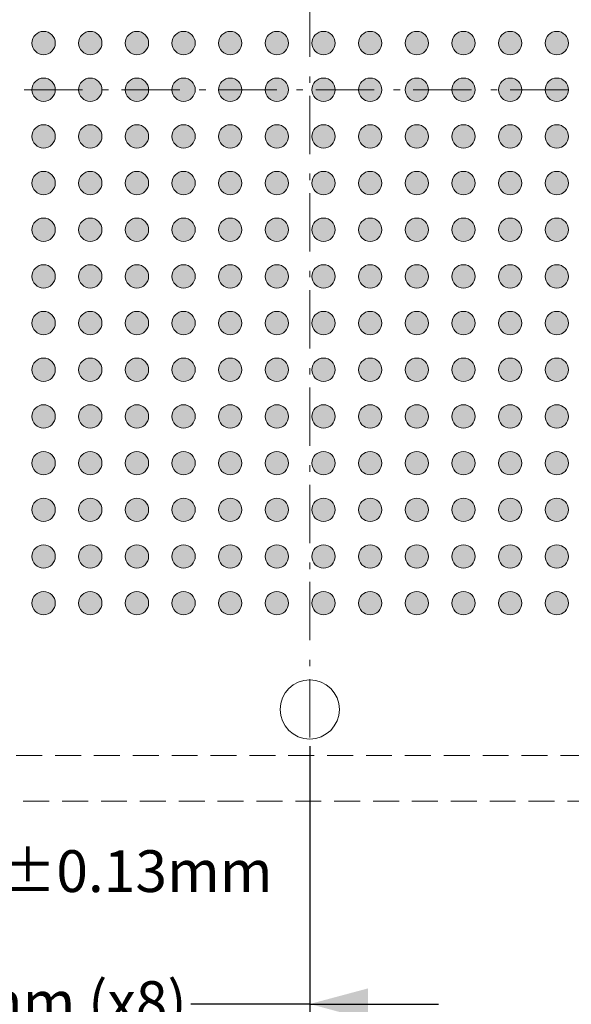
# Model space of a CAD drawing. Units: millimetres. Extents: x -39 to 92, y -153 to -56.
# Drawn here: x 15 to 30, y -120 to -94 of the extents above; entities that cross this region are included whole.
import ezdxf

# ---------------------------------------------------------------- set-up
doc = ezdxf.new("R2010")
doc.units = ezdxf.units.MM
doc.header["$LTSCALE"] = 12.7
doc.header["$PDMODE"] = 1
doc.header["$PDSIZE"] = -2
doc.linetypes.add('STYLE_12', pattern=[0.083328, 0.055557, -0.027771])
doc.linetypes.add('STYLE_17', pattern=[0.208328, 0.125, -0.041656, 0.013885, -0.027786])
doc.layers.add('Dimension', color=7, linetype='Continuous', lineweight=5)
doc.layers.add('None', color=7, linetype='Continuous', lineweight=5)
doc.styles.add('Arial', font='Arial')
doc.styles.add('Helvetica', font='Helvetica')
doc.dimstyles.new('IE Standard', dxfattribs={"dimtxt": 1.136882, "dimasz": 1.5875, "dimexe": 1.905, "dimexo": 0.9525, "dimgap": 0, "dimtad": 0, "dimtih": 1, "dimtoh": 1, "dimzin": 11, "dimdsep": 46, "dimtxsty": 'Helvetica', "dimblk": 'VW_FILLEDARROW', "dimcen": 0, "dimadec": 0, "dimazin": 0, "dimtfac": 1, "dimtix": 1, "dimtmove": 0, "dimatfit": 0, "dimldrblk": 'VW_FILLEDARROW-1', "dimfxl": 1, "dimfrac": 2, "dimtolj": 1, "dimtzin": 11, "dimarcsym": 0})

# ---------------------------------------------------------------- blocks, each defined once
blk = doc.blocks.new('*D12')
at = {"layer": 'Defpoints', "color": 0, "lineweight": 0}
for p in [(6.178, -112.313), (3.678, -114.813), (3.678, -116.765)]:
    blk.add_point(p, dxfattribs=at)
at = {"layer": 'Dimension', "color": 0, "linetype": 'Continuous', "lineweight": -2}
for p, q in [((6.178, -113.265), (6.178, -118.67)), ((3.678, -115.765), (3.678, -118.67)), ((3.678, -116.765), (0.178, -116.765)), ((6.178, -116.765), (3.678, -116.765)), ((6.178, -116.765), (9.7, -116.765))]:
    blk.add_line(p, q, dxfattribs=at)
at = {"layer": 'Dimension', "color": 0, "lineweight": -2}
for points in [[(3.678, -116.765), (2.091, -117.19), (2.091, -116.34)], [(6.178, -116.765), (7.766, -116.34), (7.766, -117.19)]]:
    blk.add_solid(points, dxfattribs=at)
at = {"color": 0, "linetype": 'Continuous', "lineweight": -2}
blk.add_wipeout([(9.7, -117.678), (14.59, -117.678), (14.59, -115.852), (9.7, -115.852)], dxfattribs=at).dxf.layer = 'Dimension'
at = {"layer": 'Dimension', "color": 0, "insert": (9.7, -116.144), "char_height": 1.1369, "attachment_point": 1, "line_spacing_factor": 0.96736, "style": 'Helvetica'}
blk.add_mtext('2.5mm', dxfattribs=at)
at = {"color": 0, "linetype": 'Continuous', "lineweight": -2}
blk.add_wipeout([(14.59, -117.678), (21.241, -117.678), (21.241, -115.852), (14.59, -115.852)], dxfattribs=at).dxf.layer = 'Dimension'
at = {"layer": 'Dimension', "color": 0, "insert": (14.59, -116.144), "char_height": 1.1369, "attachment_point": 1, "line_spacing_factor": 0.96736, "style": 'Helvetica'}
blk.add_mtext('±0.13mm', dxfattribs=at)
blk = doc.blocks.new('VW_FILLEDARROW')
at = {"color": 0, "lineweight": -2}
blk.add_solid([(0, 0), (-1, -0.268), (-1, 0.268)], dxfattribs=at)
blk = doc.blocks.new('VW_FILLEDARROW-1')
at = {"color": 0, "lineweight": -2}
blk.add_solid([(0, 0), (-0.666, -0.178), (-0.666, 0.178)], dxfattribs=at)
blk = doc.blocks.new('*D14')
at = {"layer": 'Defpoints', "color": 0, "lineweight": 0}
for p in [(3.678, -114.813), (42.403, -114.813), (3.678, -124.115)]:
    blk.add_point(p, dxfattribs=at)
at = {"layer": 'Dimension', "color": 0, "linetype": 'Continuous', "lineweight": -2}
for p, q in [((3.678, -115.765), (3.678, -126.02)), ((42.403, -115.765), (42.403, -126.02)), ((3.678, -124.115), (42.403, -124.115))]:
    blk.add_line(p, q, dxfattribs=at)
at = {"layer": 'Dimension', "color": 0, "lineweight": -2}
for points in [[(3.678, -124.115), (5.266, -123.69), (5.266, -124.54)], [(42.403, -124.115), (40.816, -124.54), (40.816, -123.69)]]:
    blk.add_solid(points, dxfattribs=at)
at = {"color": 0, "linetype": 'Continuous', "lineweight": -2}
blk.add_wipeout([(14.399, -125.028), (21.956, -125.028), (21.956, -123.202), (14.399, -123.202)], dxfattribs=at).dxf.layer = 'Dimension'
at = {"layer": 'Dimension', "color": 0, "insert": (14.399, -123.494), "char_height": 1.1369, "attachment_point": 1, "line_spacing_factor": 0.96736, "style": 'Helvetica'}
blk.add_mtext('38.725mm', dxfattribs=at)
at = {"color": 0, "linetype": 'Continuous', "lineweight": -2}
blk.add_wipeout([(21.956, -125.028), (29.497, -125.028), (29.497, -123.202), (21.956, -123.202)], dxfattribs=at).dxf.layer = 'Dimension'
at = {"layer": 'Dimension', "color": 0, "insert": (21.956, -123.494), "char_height": 1.1369, "attachment_point": 1, "line_spacing_factor": 0.96736, "style": 'Helvetica'}
blk.add_mtext('±0.125mm', dxfattribs=at)
at = {"color": 0, "linetype": 'Continuous', "lineweight": -2}
blk.add_wipeout([(29.497, -125.028), (32.656, -125.028), (32.656, -123.202), (29.497, -123.202)], dxfattribs=at).dxf.layer = 'Dimension'
at = {"layer": 'Dimension', "color": 0, "insert": (29.497, -123.494), "char_height": 1.1369, "attachment_point": 1, "line_spacing_factor": 0.96736, "style": 'Helvetica'}
blk.add_mtext(' (x4)', dxfattribs=at)
blk = doc.blocks.new('*D15')
at = {"layer": 'Defpoints', "color": 0, "lineweight": 0}
for p in [(6.178, -112.313), (23.041, -112.363), (6.178, -120.328)]:
    blk.add_point(p, dxfattribs=at)
at = {"layer": 'Dimension', "color": 0, "linetype": 'Continuous', "lineweight": -2}
for p, q in [((6.178, -113.265), (6.178, -122.233)), ((23.041, -113.315), (23.041, -122.233)), ((6.178, -120.328), (2.678, -120.328)), ((23.041, -120.328), (6.178, -120.328)), ((23.041, -120.328), (26.541, -120.328))]:
    blk.add_line(p, q, dxfattribs=at)
at = {"layer": 'Dimension', "color": 0, "lineweight": -2}
for points in [[(6.178, -120.328), (4.591, -120.753), (4.591, -119.903)], [(23.041, -120.328), (24.628, -119.903), (24.628, -120.753)]]:
    blk.add_solid(points, dxfattribs=at)
at = {"color": 0, "linetype": 'Continuous', "lineweight": -2}
blk.add_wipeout([(8.192, -121.241), (19.797, -121.241), (19.797, -119.415), (8.192, -119.415)], dxfattribs=at).dxf.layer = 'Dimension'
at = {"layer": 'Dimension', "color": 0, "insert": (8.192, -119.707), "char_height": 1.13688, "attachment_point": 1, "line_spacing_factor": 0.96736, "style": 'Helvetica'}
blk.add_mtext('16.8625mm (x8)', dxfattribs=at)
blk = doc.blocks.new('Group')
at = {"layer": 'None', "linetype": 'Continuous', "lineweight": 0}
h = blk.add_hatch(color=7, dxfattribs=at)
edge = h.paths.add_edge_path()
edge.add_arc((-11.0688, 61.29656), 0.3175, 0, 360, ccw=False)
h = blk.add_hatch(color=7, dxfattribs=at)
edge = h.paths.add_edge_path()
edge.add_arc((-9.7988, 61.29656), 0.3175, 0, 360, ccw=False)
h = blk.add_hatch(color=7, dxfattribs=at)
edge = h.paths.add_edge_path()
edge.add_arc((-8.5288, 61.29656), 0.3175, 0, 360, ccw=False)
h = blk.add_hatch(color=7, dxfattribs=at)
edge = h.paths.add_edge_path()
edge.add_arc((-7.2588, 61.29656), 0.3175, 0, 360, ccw=False)
h = blk.add_hatch(color=7, dxfattribs=at)
edge = h.paths.add_edge_path()
edge.add_arc((-5.9888, 61.29656), 0.3175, 0, 360, ccw=False)
h = blk.add_hatch(color=7, dxfattribs=at)
edge = h.paths.add_edge_path()
edge.add_arc((-4.7188, 61.29656), 0.3175, 0, 360, ccw=False)
h = blk.add_hatch(color=7, dxfattribs=at)
edge = h.paths.add_edge_path()
edge.add_arc((-3.4488, 61.29656), 0.3175, 0, 360, ccw=False)
h = blk.add_hatch(color=7, dxfattribs=at)
edge = h.paths.add_edge_path()
edge.add_arc((-2.1788, 61.29656), 0.3175, 0, 360, ccw=False)
h = blk.add_hatch(color=7, dxfattribs=at)
edge = h.paths.add_edge_path()
edge.add_arc((-0.9088, 61.29656), 0.3175, 0, 360, ccw=False)
h = blk.add_hatch(color=7, dxfattribs=at)
edge = h.paths.add_edge_path()
edge.add_arc((0.3612, 61.29656), 0.3175, 0, 360, ccw=False)
h = blk.add_hatch(color=7, dxfattribs=at)
edge = h.paths.add_edge_path()
edge.add_arc((1.6312, 61.29656), 0.3175, 0, 360, ccw=False)
h = blk.add_hatch(color=7, dxfattribs=at)
edge = h.paths.add_edge_path()
edge.add_arc((2.9012, 61.29656), 0.3175, 0, 360, ccw=False)
h = blk.add_hatch(color=7, dxfattribs=at)
edge = h.paths.add_edge_path()
edge.add_arc((-11.0688, 60.02656), 0.3175, 0, 360, ccw=False)
h = blk.add_hatch(color=7, dxfattribs=at)
edge = h.paths.add_edge_path()
edge.add_arc((-9.7988, 60.02656), 0.3175, 0, 360, ccw=False)
h = blk.add_hatch(color=7, dxfattribs=at)
edge = h.paths.add_edge_path()
edge.add_arc((-8.5288, 60.02656), 0.3175, 0, 360, ccw=False)
h = blk.add_hatch(color=7, dxfattribs=at)
edge = h.paths.add_edge_path()
edge.add_arc((-7.2588, 60.02656), 0.3175, 0, 360, ccw=False)
h = blk.add_hatch(color=7, dxfattribs=at)
edge = h.paths.add_edge_path()
edge.add_arc((-5.9888, 60.02656), 0.3175, 0, 360, ccw=False)
h = blk.add_hatch(color=7, dxfattribs=at)
edge = h.paths.add_edge_path()
edge.add_arc((-4.7188, 60.02656), 0.3175, 0, 360, ccw=False)
h = blk.add_hatch(color=7, dxfattribs=at)
edge = h.paths.add_edge_path()
edge.add_arc((-3.4488, 60.02656), 0.3175, 0, 360, ccw=False)
h = blk.add_hatch(color=7, dxfattribs=at)
edge = h.paths.add_edge_path()
edge.add_arc((-2.1788, 60.02656), 0.3175, 0, 360, ccw=False)
h = blk.add_hatch(color=7, dxfattribs=at)
edge = h.paths.add_edge_path()
edge.add_arc((-0.9088, 60.02656), 0.3175, 0, 360, ccw=False)
h = blk.add_hatch(color=7, dxfattribs=at)
edge = h.paths.add_edge_path()
edge.add_arc((0.3612, 60.02656), 0.3175, 0, 360, ccw=False)
h = blk.add_hatch(color=7, dxfattribs=at)
edge = h.paths.add_edge_path()
edge.add_arc((1.6312, 60.02656), 0.3175, 0, 360, ccw=False)
h = blk.add_hatch(color=7, dxfattribs=at)
edge = h.paths.add_edge_path()
edge.add_arc((2.9012, 60.02656), 0.3175, 0, 360, ccw=False)
h = blk.add_hatch(color=7, dxfattribs=at)
edge = h.paths.add_edge_path()
edge.add_arc((-11.0688, 58.75656), 0.3175, 0, 360, ccw=False)
h = blk.add_hatch(color=7, dxfattribs=at)
edge = h.paths.add_edge_path()
edge.add_arc((-9.7988, 58.75656), 0.3175, 0, 360, ccw=False)
h = blk.add_hatch(color=7, dxfattribs=at)
edge = h.paths.add_edge_path()
edge.add_arc((-8.5288, 58.75656), 0.3175, 0, 360, ccw=False)
h = blk.add_hatch(color=7, dxfattribs=at)
edge = h.paths.add_edge_path()
edge.add_arc((-7.2588, 58.75656), 0.3175, 0, 360, ccw=False)
h = blk.add_hatch(color=7, dxfattribs=at)
edge = h.paths.add_edge_path()
edge.add_arc((-5.9888, 58.75656), 0.3175, 0, 360, ccw=False)
h = blk.add_hatch(color=7, dxfattribs=at)
edge = h.paths.add_edge_path()
edge.add_arc((-4.7188, 58.75656), 0.3175, 0, 360, ccw=False)
h = blk.add_hatch(color=7, dxfattribs=at)
edge = h.paths.add_edge_path()
edge.add_arc((-3.4488, 58.75656), 0.3175, 0, 360, ccw=False)
h = blk.add_hatch(color=7, dxfattribs=at)
edge = h.paths.add_edge_path()
edge.add_arc((-2.1788, 58.75656), 0.3175, 0, 360, ccw=False)
h = blk.add_hatch(color=7, dxfattribs=at)
edge = h.paths.add_edge_path()
edge.add_arc((-0.9088, 58.75656), 0.3175, 0, 360, ccw=False)
h = blk.add_hatch(color=7, dxfattribs=at)
edge = h.paths.add_edge_path()
edge.add_arc((0.3612, 58.75656), 0.3175, 0, 360, ccw=False)
h = blk.add_hatch(color=7, dxfattribs=at)
edge = h.paths.add_edge_path()
edge.add_arc((1.6312, 58.75656), 0.3175, 0, 360, ccw=False)
h = blk.add_hatch(color=7, dxfattribs=at)
edge = h.paths.add_edge_path()
edge.add_arc((2.9012, 58.75656), 0.3175, 0, 360, ccw=False)
h = blk.add_hatch(color=7, dxfattribs=at)
edge = h.paths.add_edge_path()
edge.add_arc((-11.0688, 57.48656), 0.3175, 0, 360, ccw=False)
h = blk.add_hatch(color=7, dxfattribs=at)
edge = h.paths.add_edge_path()
edge.add_arc((-9.7988, 57.48656), 0.3175, 0, 360, ccw=False)
h = blk.add_hatch(color=7, dxfattribs=at)
edge = h.paths.add_edge_path()
edge.add_arc((-8.5288, 57.48656), 0.3175, 0, 360, ccw=False)
h = blk.add_hatch(color=7, dxfattribs=at)
edge = h.paths.add_edge_path()
edge.add_arc((-7.2588, 57.48656), 0.3175, 0, 360, ccw=False)
h = blk.add_hatch(color=7, dxfattribs=at)
edge = h.paths.add_edge_path()
edge.add_arc((-5.9888, 57.48656), 0.3175, 0, 360, ccw=False)
h = blk.add_hatch(color=7, dxfattribs=at)
edge = h.paths.add_edge_path()
edge.add_arc((-4.7188, 57.48656), 0.3175, 0, 360, ccw=False)
h = blk.add_hatch(color=7, dxfattribs=at)
edge = h.paths.add_edge_path()
edge.add_arc((-3.4488, 57.48656), 0.3175, 0, 360, ccw=False)
h = blk.add_hatch(color=7, dxfattribs=at)
edge = h.paths.add_edge_path()
edge.add_arc((-2.1788, 57.48656), 0.3175, 0, 360, ccw=False)
h = blk.add_hatch(color=7, dxfattribs=at)
edge = h.paths.add_edge_path()
edge.add_arc((-0.9088, 57.48656), 0.3175, 0, 360, ccw=False)
h = blk.add_hatch(color=7, dxfattribs=at)
edge = h.paths.add_edge_path()
edge.add_arc((0.3612, 57.48656), 0.3175, 0, 360, ccw=False)
h = blk.add_hatch(color=7, dxfattribs=at)
edge = h.paths.add_edge_path()
edge.add_arc((1.6312, 57.48656), 0.3175, 0, 360, ccw=False)
h = blk.add_hatch(color=7, dxfattribs=at)
edge = h.paths.add_edge_path()
edge.add_arc((2.9012, 57.48656), 0.3175, 0, 360, ccw=False)
h = blk.add_hatch(color=7, dxfattribs=at)
edge = h.paths.add_edge_path()
edge.add_arc((-11.0688, 56.21656), 0.3175, 0, 360, ccw=False)
h = blk.add_hatch(color=7, dxfattribs=at)
edge = h.paths.add_edge_path()
edge.add_arc((-9.7988, 56.21656), 0.3175, 0, 360, ccw=False)
h = blk.add_hatch(color=7, dxfattribs=at)
edge = h.paths.add_edge_path()
edge.add_arc((-8.5288, 56.21656), 0.3175, 0, 360, ccw=False)
h = blk.add_hatch(color=7, dxfattribs=at)
edge = h.paths.add_edge_path()
edge.add_arc((-7.2588, 56.21656), 0.3175, 0, 360, ccw=False)
h = blk.add_hatch(color=7, dxfattribs=at)
edge = h.paths.add_edge_path()
edge.add_arc((-5.9888, 56.21656), 0.3175, 0, 360, ccw=False)
h = blk.add_hatch(color=7, dxfattribs=at)
edge = h.paths.add_edge_path()
edge.add_arc((-4.7188, 56.21656), 0.3175, 0, 360, ccw=False)
h = blk.add_hatch(color=7, dxfattribs=at)
edge = h.paths.add_edge_path()
edge.add_arc((-3.4488, 56.21656), 0.3175, 0, 360, ccw=False)
h = blk.add_hatch(color=7, dxfattribs=at)
edge = h.paths.add_edge_path()
edge.add_arc((-2.1788, 56.21656), 0.3175, 0, 360, ccw=False)
h = blk.add_hatch(color=7, dxfattribs=at)
edge = h.paths.add_edge_path()
edge.add_arc((-0.9088, 56.21656), 0.3175, 0, 360, ccw=False)
h = blk.add_hatch(color=7, dxfattribs=at)
edge = h.paths.add_edge_path()
edge.add_arc((0.3612, 56.21656), 0.3175, 0, 360, ccw=False)
h = blk.add_hatch(color=7, dxfattribs=at)
edge = h.paths.add_edge_path()
edge.add_arc((1.6312, 56.21656), 0.3175, 0, 360, ccw=False)
h = blk.add_hatch(color=7, dxfattribs=at)
edge = h.paths.add_edge_path()
edge.add_arc((2.9012, 56.21656), 0.3175, 0, 360, ccw=False)
h = blk.add_hatch(color=7, dxfattribs=at)
edge = h.paths.add_edge_path()
edge.add_arc((-11.0688, 54.94656), 0.3175, 0, 360, ccw=False)
h = blk.add_hatch(color=7, dxfattribs=at)
edge = h.paths.add_edge_path()
edge.add_arc((-9.7988, 54.94656), 0.3175, 0, 360, ccw=False)
h = blk.add_hatch(color=7, dxfattribs=at)
edge = h.paths.add_edge_path()
edge.add_arc((-8.5288, 54.94656), 0.3175, 0, 360, ccw=False)
h = blk.add_hatch(color=7, dxfattribs=at)
edge = h.paths.add_edge_path()
edge.add_arc((-7.2588, 54.94656), 0.3175, 0, 360, ccw=False)
h = blk.add_hatch(color=7, dxfattribs=at)
edge = h.paths.add_edge_path()
edge.add_arc((-5.9888, 54.94656), 0.3175, 0, 360, ccw=False)
h = blk.add_hatch(color=7, dxfattribs=at)
edge = h.paths.add_edge_path()
edge.add_arc((-4.7188, 54.94656), 0.3175, 0, 360, ccw=False)
h = blk.add_hatch(color=7, dxfattribs=at)
edge = h.paths.add_edge_path()
edge.add_arc((-3.4488, 54.94656), 0.3175, 0, 360, ccw=False)
h = blk.add_hatch(color=7, dxfattribs=at)
edge = h.paths.add_edge_path()
edge.add_arc((-3.4488, 54.94656), 0.3175, 0, 360, ccw=False)
h = blk.add_hatch(color=7, dxfattribs=at)
edge = h.paths.add_edge_path()
edge.add_arc((-2.1788, 54.94656), 0.3175, 0, 360, ccw=False)
h = blk.add_hatch(color=7, dxfattribs=at)
edge = h.paths.add_edge_path()
edge.add_arc((-0.9088, 54.94656), 0.3175, 0, 360, ccw=False)
h = blk.add_hatch(color=7, dxfattribs=at)
edge = h.paths.add_edge_path()
edge.add_arc((0.3612, 54.94656), 0.3175, 0, 360, ccw=False)
h = blk.add_hatch(color=7, dxfattribs=at)
edge = h.paths.add_edge_path()
edge.add_arc((1.6312, 54.94656), 0.3175, 0, 360, ccw=False)
h = blk.add_hatch(color=7, dxfattribs=at)
edge = h.paths.add_edge_path()
edge.add_arc((2.9012, 54.94656), 0.3175, 0, 360, ccw=False)
h = blk.add_hatch(color=7, dxfattribs=at)
edge = h.paths.add_edge_path()
edge.add_arc((-11.0688, 53.67656), 0.3175, 0, 360, ccw=False)
h = blk.add_hatch(color=7, dxfattribs=at)
edge = h.paths.add_edge_path()
edge.add_arc((-9.7988, 53.67656), 0.3175, 0, 360, ccw=False)
h = blk.add_hatch(color=7, dxfattribs=at)
edge = h.paths.add_edge_path()
edge.add_arc((-8.5288, 53.67656), 0.3175, 0, 360, ccw=False)
h = blk.add_hatch(color=7, dxfattribs=at)
edge = h.paths.add_edge_path()
edge.add_arc((-7.2588, 53.67656), 0.3175, 0, 360, ccw=False)
h = blk.add_hatch(color=7, dxfattribs=at)
edge = h.paths.add_edge_path()
edge.add_arc((-5.9888, 53.67656), 0.3175, 0, 360, ccw=False)
h = blk.add_hatch(color=7, dxfattribs=at)
edge = h.paths.add_edge_path()
edge.add_arc((-4.7188, 53.67656), 0.3175, 0, 360, ccw=False)
h = blk.add_hatch(color=7, dxfattribs=at)
edge = h.paths.add_edge_path()
edge.add_arc((-3.4488, 53.67656), 0.3175, 0, 360, ccw=False)
h = blk.add_hatch(color=7, dxfattribs=at)
edge = h.paths.add_edge_path()
edge.add_arc((-3.4488, 53.67656), 0.3175, 0, 360, ccw=False)
h = blk.add_hatch(color=7, dxfattribs=at)
edge = h.paths.add_edge_path()
edge.add_arc((-2.1788, 53.67656), 0.3175, 0, 360, ccw=False)
h = blk.add_hatch(color=7, dxfattribs=at)
edge = h.paths.add_edge_path()
edge.add_arc((-0.9088, 53.67656), 0.3175, 0, 360, ccw=False)
h = blk.add_hatch(color=7, dxfattribs=at)
edge = h.paths.add_edge_path()
edge.add_arc((0.3612, 53.67656), 0.3175, 0, 360, ccw=False)
h = blk.add_hatch(color=7, dxfattribs=at)
edge = h.paths.add_edge_path()
edge.add_arc((1.6312, 53.67656), 0.3175, 0, 360, ccw=False)
h = blk.add_hatch(color=7, dxfattribs=at)
edge = h.paths.add_edge_path()
edge.add_arc((2.9012, 53.67656), 0.3175, 0, 360, ccw=False)
h = blk.add_hatch(color=7, dxfattribs=at)
edge = h.paths.add_edge_path()
edge.add_arc((-11.0688, 52.40656), 0.3175, 0, 360, ccw=False)
h = blk.add_hatch(color=7, dxfattribs=at)
edge = h.paths.add_edge_path()
edge.add_arc((-9.7988, 52.40656), 0.3175, 0, 360, ccw=False)
h = blk.add_hatch(color=7, dxfattribs=at)
edge = h.paths.add_edge_path()
edge.add_arc((-8.5288, 52.40656), 0.3175, 0, 360, ccw=False)
h = blk.add_hatch(color=7, dxfattribs=at)
edge = h.paths.add_edge_path()
edge.add_arc((-7.2588, 52.40656), 0.3175, 0, 360, ccw=False)
h = blk.add_hatch(color=7, dxfattribs=at)
edge = h.paths.add_edge_path()
edge.add_arc((-5.9888, 52.40656), 0.3175, 0, 360, ccw=False)
h = blk.add_hatch(color=7, dxfattribs=at)
edge = h.paths.add_edge_path()
edge.add_arc((-4.7188, 52.40656), 0.3175, 0, 360, ccw=False)
h = blk.add_hatch(color=7, dxfattribs=at)
edge = h.paths.add_edge_path()
edge.add_arc((-3.4488, 52.40656), 0.3175, 0, 360, ccw=False)
h = blk.add_hatch(color=7, dxfattribs=at)
edge = h.paths.add_edge_path()
edge.add_arc((-2.1788, 52.40656), 0.3175, 0, 360, ccw=False)
h = blk.add_hatch(color=7, dxfattribs=at)
edge = h.paths.add_edge_path()
edge.add_arc((-0.9088, 52.40656), 0.3175, 0, 360, ccw=False)
h = blk.add_hatch(color=7, dxfattribs=at)
edge = h.paths.add_edge_path()
edge.add_arc((0.3612, 52.40656), 0.3175, 0, 360, ccw=False)
h = blk.add_hatch(color=7, dxfattribs=at)
edge = h.paths.add_edge_path()
edge.add_arc((1.6312, 52.40656), 0.3175, 0, 360, ccw=False)
h = blk.add_hatch(color=7, dxfattribs=at)
edge = h.paths.add_edge_path()
edge.add_arc((2.9012, 52.40656), 0.3175, 0, 360, ccw=False)
h = blk.add_hatch(color=7, dxfattribs=at)
edge = h.paths.add_edge_path()
edge.add_arc((-11.0688, 51.13656), 0.3175, 0, 360, ccw=False)
h = blk.add_hatch(color=7, dxfattribs=at)
edge = h.paths.add_edge_path()
edge.add_arc((-9.7988, 51.13656), 0.3175, 0, 360, ccw=False)
h = blk.add_hatch(color=7, dxfattribs=at)
edge = h.paths.add_edge_path()
edge.add_arc((-8.5288, 51.13656), 0.3175, 0, 360, ccw=False)
h = blk.add_hatch(color=7, dxfattribs=at)
edge = h.paths.add_edge_path()
edge.add_arc((-7.2588, 51.13656), 0.3175, 0, 360, ccw=False)
h = blk.add_hatch(color=7, dxfattribs=at)
edge = h.paths.add_edge_path()
edge.add_arc((-5.9888, 51.13656), 0.3175, 0, 360, ccw=False)
h = blk.add_hatch(color=7, dxfattribs=at)
edge = h.paths.add_edge_path()
edge.add_arc((-4.7188, 51.13656), 0.3175, 0, 360, ccw=False)
h = blk.add_hatch(color=7, dxfattribs=at)
edge = h.paths.add_edge_path()
edge.add_arc((-3.4488, 51.13656), 0.3175, 0, 360, ccw=False)
h = blk.add_hatch(color=7, dxfattribs=at)
edge = h.paths.add_edge_path()
edge.add_arc((-2.1788, 51.13656), 0.3175, 0, 360, ccw=False)
h = blk.add_hatch(color=7, dxfattribs=at)
edge = h.paths.add_edge_path()
edge.add_arc((-0.9088, 51.13656), 0.3175, 0, 360, ccw=False)
h = blk.add_hatch(color=7, dxfattribs=at)
edge = h.paths.add_edge_path()
edge.add_arc((0.3612, 51.13656), 0.3175, 0, 360, ccw=False)
h = blk.add_hatch(color=7, dxfattribs=at)
edge = h.paths.add_edge_path()
edge.add_arc((1.6312, 51.13656), 0.3175, 0, 360, ccw=False)
h = blk.add_hatch(color=7, dxfattribs=at)
edge = h.paths.add_edge_path()
edge.add_arc((2.9012, 51.13656), 0.3175, 0, 360, ccw=False)
h = blk.add_hatch(color=7, dxfattribs=at)
edge = h.paths.add_edge_path()
edge.add_arc((-11.0688, 49.86656), 0.3175, 0, 360, ccw=False)
h = blk.add_hatch(color=7, dxfattribs=at)
edge = h.paths.add_edge_path()
edge.add_arc((-9.7988, 49.86656), 0.3175, 0, 360, ccw=False)
h = blk.add_hatch(color=7, dxfattribs=at)
edge = h.paths.add_edge_path()
edge.add_arc((-8.5288, 49.86656), 0.3175, 0, 360, ccw=False)
h = blk.add_hatch(color=7, dxfattribs=at)
edge = h.paths.add_edge_path()
edge.add_arc((-7.2588, 49.86656), 0.3175, 0, 360, ccw=False)
h = blk.add_hatch(color=7, dxfattribs=at)
edge = h.paths.add_edge_path()
edge.add_arc((-5.9888, 49.86656), 0.3175, 0, 360, ccw=False)
h = blk.add_hatch(color=7, dxfattribs=at)
edge = h.paths.add_edge_path()
edge.add_arc((-4.7188, 49.86656), 0.3175, 0, 360, ccw=False)
h = blk.add_hatch(color=7, dxfattribs=at)
edge = h.paths.add_edge_path()
edge.add_arc((-3.4488, 49.86656), 0.3175, 0, 360, ccw=False)
h = blk.add_hatch(color=7, dxfattribs=at)
edge = h.paths.add_edge_path()
edge.add_arc((-2.1788, 49.86656), 0.3175, 0, 360, ccw=False)
h = blk.add_hatch(color=7, dxfattribs=at)
edge = h.paths.add_edge_path()
edge.add_arc((-0.9088, 49.86656), 0.3175, 0, 360, ccw=False)
h = blk.add_hatch(color=7, dxfattribs=at)
edge = h.paths.add_edge_path()
edge.add_arc((0.3612, 49.86656), 0.3175, 0, 360, ccw=False)
h = blk.add_hatch(color=7, dxfattribs=at)
edge = h.paths.add_edge_path()
edge.add_arc((1.6312, 49.86656), 0.3175, 0, 360, ccw=False)
h = blk.add_hatch(color=7, dxfattribs=at)
edge = h.paths.add_edge_path()
edge.add_arc((2.9012, 49.86656), 0.3175, 0, 360, ccw=False)
h = blk.add_hatch(color=7, dxfattribs=at)
edge = h.paths.add_edge_path()
edge.add_arc((-11.0688, 48.59656), 0.3175, 0, 360, ccw=False)
h = blk.add_hatch(color=7, dxfattribs=at)
edge = h.paths.add_edge_path()
edge.add_arc((-9.7988, 48.59656), 0.3175, 0, 360, ccw=False)
h = blk.add_hatch(color=7, dxfattribs=at)
edge = h.paths.add_edge_path()
edge.add_arc((-8.5288, 48.59656), 0.3175, 0, 360, ccw=False)
h = blk.add_hatch(color=7, dxfattribs=at)
edge = h.paths.add_edge_path()
edge.add_arc((-7.2588, 48.59656), 0.3175, 0, 360, ccw=False)
h = blk.add_hatch(color=7, dxfattribs=at)
edge = h.paths.add_edge_path()
edge.add_arc((-5.9888, 48.59656), 0.3175, 0, 360, ccw=False)
h = blk.add_hatch(color=7, dxfattribs=at)
edge = h.paths.add_edge_path()
edge.add_arc((-4.7188, 48.59656), 0.3175, 0, 360, ccw=False)
h = blk.add_hatch(color=7, dxfattribs=at)
edge = h.paths.add_edge_path()
edge.add_arc((-3.4488, 48.59656), 0.3175, 0, 360, ccw=False)
h = blk.add_hatch(color=7, dxfattribs=at)
edge = h.paths.add_edge_path()
edge.add_arc((-2.1788, 48.59656), 0.3175, 0, 360, ccw=False)
h = blk.add_hatch(color=7, dxfattribs=at)
edge = h.paths.add_edge_path()
edge.add_arc((-0.9088, 48.59656), 0.3175, 0, 360, ccw=False)
h = blk.add_hatch(color=7, dxfattribs=at)
edge = h.paths.add_edge_path()
edge.add_arc((0.3612, 48.59656), 0.3175, 0, 360, ccw=False)
h = blk.add_hatch(color=7, dxfattribs=at)
edge = h.paths.add_edge_path()
edge.add_arc((1.6312, 48.59656), 0.3175, 0, 360, ccw=False)
h = blk.add_hatch(color=7, dxfattribs=at)
edge = h.paths.add_edge_path()
edge.add_arc((2.9012, 48.59656), 0.3175, 0, 360, ccw=False)
h = blk.add_hatch(color=7, dxfattribs=at)
edge = h.paths.add_edge_path()
edge.add_arc((-11.0688, 47.32656), 0.3175, 0, 360, ccw=False)
h = blk.add_hatch(color=7, dxfattribs=at)
edge = h.paths.add_edge_path()
edge.add_arc((-9.7988, 47.32656), 0.3175, 0, 360, ccw=False)
h = blk.add_hatch(color=7, dxfattribs=at)
edge = h.paths.add_edge_path()
edge.add_arc((-8.5288, 47.32656), 0.3175, 0, 360, ccw=False)
h = blk.add_hatch(color=7, dxfattribs=at)
edge = h.paths.add_edge_path()
edge.add_arc((-7.2588, 47.32656), 0.3175, 0, 360, ccw=False)
h = blk.add_hatch(color=7, dxfattribs=at)
edge = h.paths.add_edge_path()
edge.add_arc((-5.9888, 47.32656), 0.3175, 0, 360, ccw=False)
h = blk.add_hatch(color=7, dxfattribs=at)
edge = h.paths.add_edge_path()
edge.add_arc((-4.7188, 47.32656), 0.3175, 0, 360, ccw=False)
h = blk.add_hatch(color=7, dxfattribs=at)
edge = h.paths.add_edge_path()
edge.add_arc((-3.4488, 47.32656), 0.3175, 0, 360, ccw=False)
h = blk.add_hatch(color=7, dxfattribs=at)
edge = h.paths.add_edge_path()
edge.add_arc((-2.1788, 47.32656), 0.3175, 0, 360, ccw=False)
h = blk.add_hatch(color=7, dxfattribs=at)
edge = h.paths.add_edge_path()
edge.add_arc((-0.9088, 47.32656), 0.3175, 0, 360, ccw=False)
h = blk.add_hatch(color=7, dxfattribs=at)
edge = h.paths.add_edge_path()
edge.add_arc((0.3612, 47.32656), 0.3175, 0, 360, ccw=False)
h = blk.add_hatch(color=7, dxfattribs=at)
edge = h.paths.add_edge_path()
edge.add_arc((1.6312, 47.32656), 0.3175, 0, 360, ccw=False)
h = blk.add_hatch(color=7, dxfattribs=at)
edge = h.paths.add_edge_path()
edge.add_arc((2.9012, 47.32656), 0.3175, 0, 360, ccw=False)
h = blk.add_hatch(color=7, dxfattribs=at)
edge = h.paths.add_edge_path()
edge.add_arc((-11.0688, 46.05656), 0.3175, 0, 360, ccw=False)
h = blk.add_hatch(color=7, dxfattribs=at)
edge = h.paths.add_edge_path()
edge.add_arc((-9.7988, 46.05656), 0.3175, 0, 360, ccw=False)
h = blk.add_hatch(color=7, dxfattribs=at)
edge = h.paths.add_edge_path()
edge.add_arc((-8.5288, 46.05656), 0.3175, 0, 360, ccw=False)
h = blk.add_hatch(color=7, dxfattribs=at)
edge = h.paths.add_edge_path()
edge.add_arc((-7.2588, 46.05656), 0.3175, 0, 360, ccw=False)
h = blk.add_hatch(color=7, dxfattribs=at)
edge = h.paths.add_edge_path()
edge.add_arc((-5.9888, 46.05656), 0.3175, 0, 360, ccw=False)
h = blk.add_hatch(color=7, dxfattribs=at)
edge = h.paths.add_edge_path()
edge.add_arc((-4.7188, 46.05656), 0.3175, 0, 360, ccw=False)
h = blk.add_hatch(color=7, dxfattribs=at)
edge = h.paths.add_edge_path()
edge.add_arc((-3.4488, 46.05656), 0.3175, 0, 360, ccw=False)
h = blk.add_hatch(color=7, dxfattribs=at)
edge = h.paths.add_edge_path()
edge.add_arc((-2.1788, 46.05656), 0.3175, 0, 360, ccw=False)
h = blk.add_hatch(color=7, dxfattribs=at)
edge = h.paths.add_edge_path()
edge.add_arc((-0.9088, 46.05656), 0.3175, 0, 360, ccw=False)
h = blk.add_hatch(color=7, dxfattribs=at)
edge = h.paths.add_edge_path()
edge.add_arc((0.3612, 46.05656), 0.3175, 0, 360, ccw=False)
h = blk.add_hatch(color=7, dxfattribs=at)
edge = h.paths.add_edge_path()
edge.add_arc((1.6312, 46.05656), 0.3175, 0, 360, ccw=False)
h = blk.add_hatch(color=7, dxfattribs=at)
edge = h.paths.add_edge_path()
edge.add_arc((2.9012, 46.05656), 0.3175, 0, 360, ccw=False)
at = {"layer": 'None', "color": 7, "linetype": 'Continuous', "lineweight": 9}
for centre in [(-11.0688, 61.29656), (-9.7988, 61.29656), (-8.5288, 61.29656), (-7.2588, 61.29656), (-5.9888, 61.29656), (-4.7188, 61.29656), (-3.4488, 61.29656), (-2.1788, 61.29656), (-0.9088, 61.29656), (0.3612, 61.29656), (1.6312, 61.29656), (2.9012, 61.29656), (-11.0688, 60.02656), (-9.7988, 60.02656), (-8.5288, 60.02656), (-7.2588, 60.02656), (-5.9888, 60.02656), (-4.7188, 60.02656), (-3.4488, 60.02656), (-2.1788, 60.02656), (-0.9088, 60.02656), (0.3612, 60.02656), (1.6312, 60.02656), (2.9012, 60.02656), (-11.0688, 58.75656), (-9.7988, 58.75656), (-8.5288, 58.75656), (-7.2588, 58.75656), (-5.9888, 58.75656), (-4.7188, 58.75656), (-3.4488, 58.75656), (-2.1788, 58.75656), (-0.9088, 58.75656), (0.3612, 58.75656), (1.6312, 58.75656), (2.9012, 58.75656), (-11.0688, 57.48656), (-9.7988, 57.48656), (-8.5288, 57.48656), (-7.2588, 57.48656), (-5.9888, 57.48656), (-4.7188, 57.48656), (-3.4488, 57.48656), (-2.1788, 57.48656), (-0.9088, 57.48656), (0.3612, 57.48656), (1.6312, 57.48656), (2.9012, 57.48656), (-11.0688, 56.21656), (-9.7988, 56.21656), (-8.5288, 56.21656), (-7.2588, 56.21656), (-5.9888, 56.21656), (-4.7188, 56.21656), (-3.4488, 56.21656), (-2.1788, 56.21656), (-0.9088, 56.21656), (0.3612, 56.21656), (1.6312, 56.21656), (2.9012, 56.21656), (-11.0688, 54.94656), (-9.7988, 54.94656), (-8.5288, 54.94656), (-7.2588, 54.94656), (-5.9888, 54.94656), (-4.7188, 54.94656), (-3.4488, 54.94656), (-3.4488, 54.94656), (-2.1788, 54.94656), (-0.9088, 54.94656), (0.3612, 54.94656), (1.6312, 54.94656), (2.9012, 54.94656), (-11.0688, 53.67656), (-9.7988, 53.67656), (-8.5288, 53.67656), (-7.2588, 53.67656), (-5.9888, 53.67656), (-4.7188, 53.67656), (-3.4488, 53.67656), (-3.4488, 53.67656), (-2.1788, 53.67656), (-0.9088, 53.67656), (0.3612, 53.67656), (1.6312, 53.67656), (2.9012, 53.67656), (-11.0688, 52.40656), (-9.7988, 52.40656), (-8.5288, 52.40656), (-7.2588, 52.40656), (-5.9888, 52.40656), (-4.7188, 52.40656), (-3.4488, 52.40656), (-2.1788, 52.40656), (-0.9088, 52.40656), (0.3612, 52.40656), (1.6312, 52.40656), (2.9012, 52.40656), (-11.0688, 51.13656), (-9.7988, 51.13656), (-8.5288, 51.13656), (-7.2588, 51.13656), (-5.9888, 51.13656), (-4.7188, 51.13656), (-3.4488, 51.13656), (-2.1788, 51.13656), (-0.9088, 51.13656), (0.3612, 51.13656), (1.6312, 51.13656), (2.9012, 51.13656), (-11.0688, 49.86656), (-9.7988, 49.86656), (-8.5288, 49.86656), (-7.2588, 49.86656), (-5.9888, 49.86656), (-4.7188, 49.86656), (-3.4488, 49.86656), (-2.1788, 49.86656), (-0.9088, 49.86656), (0.3612, 49.86656), (1.6312, 49.86656), (2.9012, 49.86656), (-11.0688, 48.59656), (-9.7988, 48.59656), (-8.5288, 48.59656), (-7.2588, 48.59656), (-5.9888, 48.59656), (-4.7188, 48.59656), (-3.4488, 48.59656), (-2.1788, 48.59656), (-0.9088, 48.59656), (0.3612, 48.59656), (1.6312, 48.59656), (2.9012, 48.59656), (-11.0688, 47.32656), (-9.7988, 47.32656), (-8.5288, 47.32656), (-7.2588, 47.32656), (-5.9888, 47.32656), (-4.7188, 47.32656), (-3.4488, 47.32656), (-2.1788, 47.32656), (-0.9088, 47.32656), (0.3612, 47.32656), (1.6312, 47.32656), (2.9012, 47.32656), (-11.0688, 46.05656), (-9.7988, 46.05656), (-8.5288, 46.05656), (-7.2588, 46.05656), (-5.9888, 46.05656), (-4.7188, 46.05656), (-3.4488, 46.05656), (-2.1788, 46.05656), (-0.9088, 46.05656), (0.3612, 46.05656), (1.6312, 46.05656), (2.9012, 46.05656)]:
    blk.add_circle(centre, 0.3175, dxfattribs=at)
blk = doc.blocks.new('Group-1')
at = {"layer": 'None', "color": 30, "linetype": 'STYLE_17', "lineweight": 9}
for p, q in [((-3.8238, 81.02656), (-3.8238, 39.02656)), ((-24.8238, 60.02656), (17.1762, 60.02656))]:
    blk.add_line(p, q, dxfattribs=at)

msp = doc.modelspace()

# ---------------------------------------------------------------- linework, layer by layer
at = {"layer": 'None', "color": 7, "linetype": 'STYLE_12', "lineweight": 9}
for points in [[(3.67811, -76.08751), (42.40311, -76.08751), (42.40311, -114.81251), (3.67811, -114.81251)], [(4.92811, -77.33751), (41.15311, -77.33751), (41.15311, -113.56251), (4.92811, -113.56251)]]:
    msp.add_lwpolyline(points, close=True, dxfattribs=at)
at = {"layer": 'None', "color": 7, "linetype": 'Continuous', "lineweight": 9}
msp.add_circle((23.04061, -112.31251), 0.805, dxfattribs=at)

# ---------------------------------------------------------------- block references
at = {"layer": 'None', "color": 7}
msp.add_blockref('Group', (26.86441, -155.47657), dxfattribs=at)

# ---------------------------------------------------------------- next in the draw order: dimensions: what is measured, and where the dimension line sits
at = {"layer": 'Dimension', "color": 12, "linetype": 'Continuous', "lineweight": 9}
dim = msp.add_linear_dim(base=(3.67811, -116.76507), p1=(6.17811, -112.31251), p2=(3.67811, -114.81251), dimstyle='IE Standard', override={"dimgap": 0.198437, "dimpost": '<>mm', "dimtxsty": 'Arial', "dimtol": 1, "dimtp": 0.13, "dimtm": 0.13, "dimtix": 0}, dxfattribs=at)
dim.commit()
dim.dimension.update_dxf_attribs({"geometry": '*D12', "text_midpoint": (9.7, -116.76507), "dimtype": 128})

# ---------------------------------------------------------------- next in the draw order: dimensions: what is measured, and where the dimension line sits
dim = msp.add_linear_dim(base=(3.67811, -124.11507), p1=(42.40311, -114.81251), p2=(3.67811, -114.81251), dimstyle='IE Standard', override={"dimgap": 0.198437, "dimdec": 3, "dimpost": '<>mm (x4)', "dimtxsty": 'Arial', "dimtol": 1, "dimtp": 0.125, "dimtm": 0.125}, dxfattribs=at)
dim.commit()
dim.dimension.update_dxf_attribs({"geometry": '*D14', "text_midpoint": (23.52751, -124.11507), "dimtype": 128})

# ---------------------------------------------------------------- next in the draw order: dimensions: what is measured, and where the dimension line sits
dim = msp.add_linear_dim(base=(6.17811, -120.32788), p1=(23.04061, -112.36251), p2=(6.17811, -112.31251), dimstyle='IE Standard', override={"dimgap": 0.198437, "dimdec": 4, "dimpost": '<>mm (x8)', "dimtxsty": 'Arial'}, dxfattribs=at)
dim.commit()
dim.dimension.update_dxf_attribs({"geometry": '*D15', "text_midpoint": (13.99467, -120.32788), "dimtype": 128})

# ---------------------------------------------------------------- next in the draw order: block references
at = {"layer": 'None', "color": 30}
msp.add_blockref('Group-1', (26.86441, -155.47657), dxfattribs=at)

doc.saveas('drawing.dxf')
